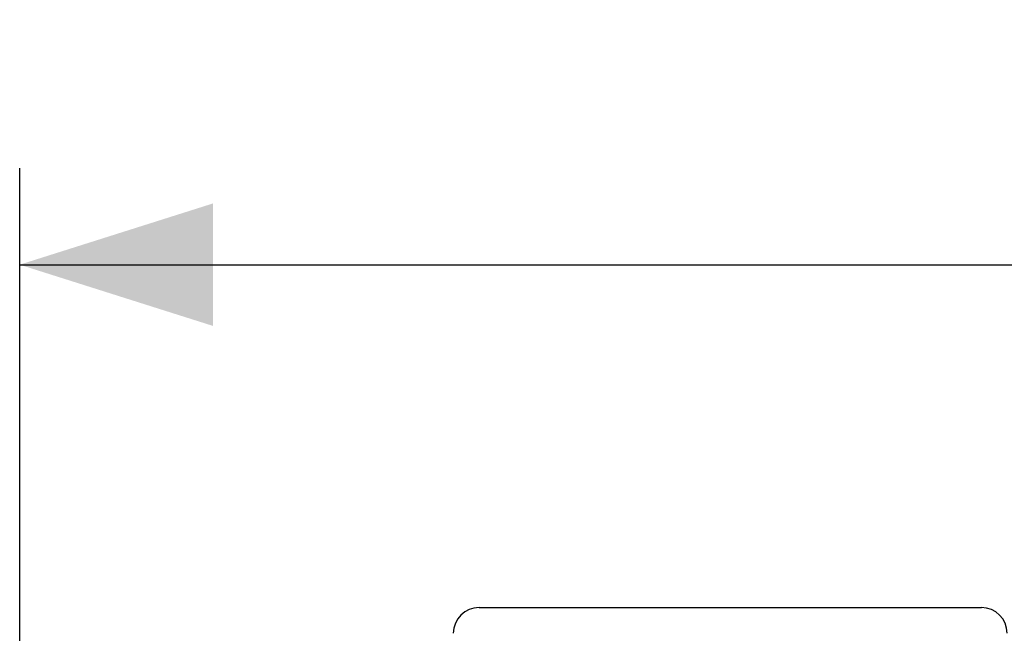
# Model space of a CAD drawing. Units: millimetres. Extents: x -229 to 68, y -33 to 50.
# Drawn here: x -215 to -200, y 31 to 41 of the extents above; entities that cross this region are included whole.
import ezdxf

# ---------------------------------------------------------------- set-up
doc = ezdxf.new("R2010")
doc.units = ezdxf.units.MM
doc.header["$LTSCALE"] = 30.734
doc.layers.get('0').update_dxf_attribs({"linetype": 'CONTINUOUS'})
doc.layers.add('RACCORDO', color=7, linetype='CONTINUOUS')
doc.styles.get("Standard").update_dxf_attribs({"font": 'txt', "width": 0.8})
doc.dimstyles.new('DIMSTYLE_2', dxfattribs={"dimtxt": 3, "dimasz": 3, "dimexe": 1.5, "dimexo": 0.5, "dimgap": 0.75, "dimtad": 1, "dimdec": 0, "dimlfac": 5, "dimtxsty": 'STANDARD', "dimblk": '_FILLED', "dimblk1": '_FILLED', "dimblk2": '_FILLED', "dimcen": 0.09, "dimazin": 2, "dimtfac": 1, "dimtdec": 0, "dimtofl": 0, "dimtmove": 0, "dimatfit": 3, "dimldrblk": '_FILLED', "dimfxl": 1, "dimtolj": 1, "dimarcsym": 0})

# ---------------------------------------------------------------- blocks, each defined once
blk = doc.blocks.new('_FILLED')
at = {"color": 0, "linetype": 'BYBLOCK'}
blk.add_solid([(0, 0), (-1, 0.3167), (-1, -0.3167)], dxfattribs=at)
blk = doc.blocks.new('*D4')
at = {"color": 7, "linetype": 'CONTINUOUS'}
for p, q in [((-215.403, 24.3), (-215.403, 38.522)), ((-108.736, 24.3), (-108.736, 38.522)), ((-215.403, 37.022), (-162.069, 37.022)), ((-108.736, 37.022), (-162.069, 37.022))]:
    blk.add_line(p, q, dxfattribs=at)
at = {"color": 7, "linetype": 'CONTINUOUS', "xscale": 3, "yscale": 3, "zscale": 3}
for p, rotation in [((-215.403, 37.022), 180), ((-108.736, 37.022), 360)]:
    blk.add_blockref('_FILLED', p, dxfattribs=dict(at, rotation=rotation))
at = {"color": 7, "linetype": 'CONTINUOUS', "insert": (-162.069, 40.772), "char_height": 3, "width": 9.64286, "attachment_point": 2, "line_spacing_factor": 0.9}
blk.add_mtext('533', dxfattribs=at)

msp = doc.modelspace()

# ---------------------------------------------------------------- linework, layer by layer
at = {"layer": 'RACCORDO', "color": 7, "linetype": 'CONTINUOUS'}
msp.add_line((-208.2694, 31.7), (-200.4693, 31.7), dxfattribs=at)
for centre, major_axis in [((-208.2693, 31.2999), (0.2829, -0.2829)), ((-200.4694, 31.2999), (-0.2829, -0.2829))]:
    msp.add_ellipse(centre, major_axis=major_axis, ratio=0.9996955, start_param=2.3563468, end_param=3.9268385, dxfattribs=at)

# ---------------------------------------------------------------- dimensions: what is measured, and where the dimension line sits
at = {"color": 7, "linetype": 'CONTINUOUS'}
dim = msp.add_linear_dim(base=(-215.4028, 37.0216), p1=(-108.7358, 23.8), p2=(-215.4028, 23.8), angle=180, dimstyle='DIMSTYLE_2', dxfattribs=at)
dim.commit()
dim.dimension.update_dxf_attribs({"geometry": '*D4', "text_midpoint": (-162.4979, 37.0216), "dimtype": 160})

doc.saveas('drawing.dxf')
